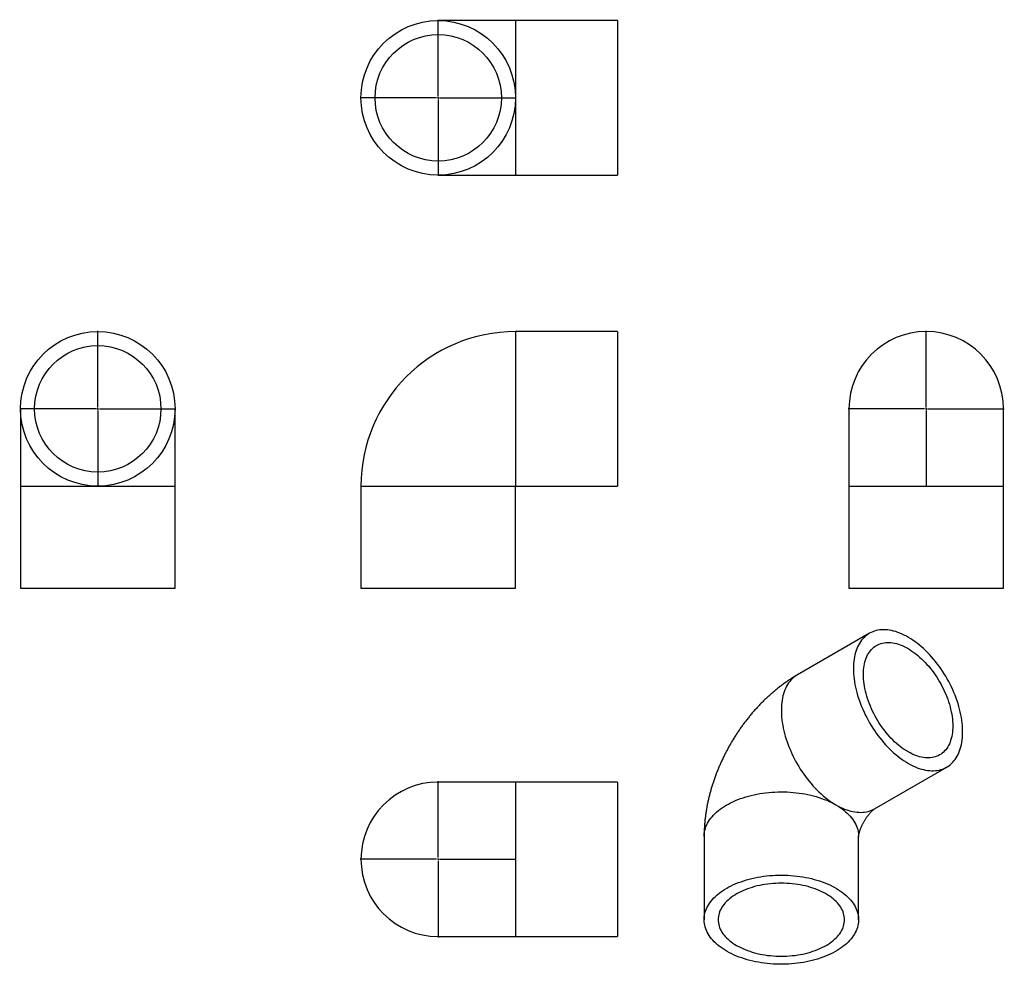
# Model space of a CAD drawing. Units: millimetres. Extents: x -1216 to 1652, y -1377 to 1374.
import ezdxf

# ---------------------------------------------------------------- set-up
doc = ezdxf.new("R2010")
doc.units = ezdxf.units.MM
doc.layers.add('FORMAT', color=7, linetype='Continuous')

# ---------------------------------------------------------------- blocks, each defined once
blk = doc.blocks.new('SW_CENTERMARKSYMBOL_0')
at = {"layer": 'FORMAT', "color": 0}
for p, q in [((0, 5), (0, 227.5)), ((-5, 0), (-227.5, 0)), ((0, 0), (-2.5, 0)), ((0, 0), (0, 2.5)), ((0, 0), (0, -2.5)), ((0, 0), (2.5, 0)), ((5, 0), (227.5, 0)), ((0, -5), (0, -227.5))]:
    blk.add_line(p, q, dxfattribs=at)
blk = doc.blocks.new('SW_CENTERMARKSYMBOL_1')
at = {"layer": 'FORMAT', "color": 0}
for p, q in [((0, 5), (0, 227.5)), ((-5, 0), (-227.5, 0)), ((0, 0), (-2.5, 0)), ((0, 0), (0, 2.5)), ((0, 0), (0, -2.5)), ((0, 0), (2.5, 0)), ((5, 0), (227.5, 0)), ((0, -5), (0, -227.5))]:
    blk.add_line(p, q, dxfattribs=at)
blk = doc.blocks.new('SW_CENTERMARKSYMBOL_2')
at = {"layer": 'FORMAT', "color": 0}
for p, q in [((0, 5), (0, 227.5)), ((-5, 0), (-227.5, 0)), ((0, 0), (-2.5, 0)), ((0, 0), (0, 2.5)), ((0, 0), (0, -2.5)), ((0, 0), (2.5, 0)), ((5, 0), (227.5, 0)), ((0, -5), (0, -227.5))]:
    blk.add_line(p, q, dxfattribs=at)
blk = doc.blocks.new('SW_CENTERMARKSYMBOL_3')
at = {"layer": 'FORMAT', "color": 0}
for p, q in [((0, 5), (0, 227.5)), ((-5, 0), (-227.5, 0)), ((0, 0), (-2.5, 0)), ((0, 0), (0, 2.5)), ((0, 0), (0, -2.5)), ((0, 0), (2.5, 0)), ((5, 0), (227.5, 0)), ((0, -5), (0, -227.5))]:
    blk.add_line(p, q, dxfattribs=at)

msp = doc.modelspace()

# ---------------------------------------------------------------- linework, layer by layer
at = {"color": 7, "linetype": 'Continuous', "lineweight": 25}
for p, q in [((227.9, 1371.6), (2.9, 1371.6)), ((524.9, 1371.6), (227.9, 1371.6)), ((524.9, 1371.6), (524.9, 921.6)), ((2.9, 921.6), (227.9, 921.6)), ((227.9, 921.6), (524.9, 921.6)), ((524.9, 465.8), (227.9, 465.8)), ((524.9, 465.8), (524.9, 240.8)), ((-1213.8, 240.8), (-1213.8, 15.8)), ((-763.8, 15.8), (-763.8, 240.8)), ((524.9, 240.8), (524.9, 15.8)), ((1199.4, 240.8), (1199.4, 15.8)), ((1649.4, 15.8), (1649.4, 240.8)), ((-1213.8, 15.8), (-1213.8, -281.2)), ((-763.8, -281.2), (-763.8, 15.8)), ((-222.1, 15.8), (-222.1, -281.2)), ((227.9, -281.2), (227.9, 15.8)), ((227.9, 15.8), (524.9, 15.8)), ((1199.4, 15.8), (1199.4, -281.2)), ((1649.4, -281.2), (1649.4, 15.8)), ((-1213.8, -281.2), (-763.8, -281.2)), ((-222.1, -281.2), (2.9, -281.2)), ((2.9, -281.2), (227.9, -281.2)), ((1199.4, -281.2), (1649.4, -281.2)), ((1259, -413), (1049, -534.3)), ((1274, -924), (1484, -802.7)), ((227.9, -846.3), (2.9, -846.3)), ((524.9, -846.3), (227.9, -846.3)), ((524.9, -846.3), (524.9, -1296.3)), ((777.4, -1004.7), (777.4, -1247.2)), ((1227.4, -1247.2), (1227.4, -1004.7)), ((2.9, -1296.3), (227.9, -1296.3)), ((227.9, -1296.3), (524.9, -1296.3))]:
    msp.add_line(p, q, dxfattribs=at)
at = {"color": 1, "linetype": 'Continuous', "lineweight": 25}
for p, q in [((227.9, 1371.6), (227.9, 1146.6)), ((227.9, 1146.6), (227.9, 921.6)), ((227.9, 465.8), (227.9, 15.8)), ((-1213.8, 15.8), (-988.8, 15.8)), ((-988.8, 15.8), (-763.8, 15.8)), ((-222.1, 15.8), (227.9, 15.8)), ((1199.4, 15.8), (1649.4, 15.8)), ((227.9, -846.3), (227.9, -1296.3))]:
    msp.add_line(p, q, dxfattribs=at)
at = {"color": 7, "linetype": 'Continuous', "lineweight": 25, "flags": 128}
for points in [[(1212.4, -516), (1212.5, -523.4), (1212.9, -530.8), (1213.5, -538.4), (1214.4, -546.1), (1215.5, -553.9), (1216.8, -561.8), (1218.4, -569.7), (1220.3, -577.7), (1222.4, -585.8), (1224.7, -593.8), (1227.2, -602), (1230, -610.1), (1232.9, -618.2), (1236.1, -626.3), (1239.5, -634.3), (1243.2, -642.4), (1247, -650.3), (1251, -658.3), (1255.2, -666.1), (1259.6, -673.8), (1264.1, -681.4), (1268.8, -689), (1273.7, -696.4), (1278.7, -703.6), (1283.9, -710.7), (1289.2, -717.7), (1294.7, -724.4), (1300.2, -731), (1305.9, -737.4), (1311.7, -743.6), (1317.6, -749.6), (1323.5, -755.4), (1329.6, -760.9), (1335.7, -766.2), (1341.8, -771.2), (1348, -776), (1354.2, -780.6), (1360.5, -784.8), (1366.8, -788.8), (1373.1, -792.5), (1379.3, -795.9), (1385.6, -799), (1391.9, -801.9), (1398.1, -804.4), (1404.3, -806.6), (1410.4, -808.5), (1416.5, -810.1), (1422.4, -811.3), (1428.4, -812.3), (1434.2, -812.9), (1439.9, -813.3), (1445.5, -813.2), (1451, -812.9), (1456.4, -812.3), (1461.7, -811.3), (1466.8, -810), (1471.7, -808.4), (1476.5, -806.5), (1481.2, -804.3), (1485.6, -801.8), (1489.9, -798.9), (1494, -795.8), (1498, -792.4), (1501.7, -788.7), (1505.2, -784.7), (1508.5, -780.4), (1511.6, -775.9), (1514.4, -771.1), (1517.1, -766), (1519.5, -760.7), (1521.7, -755.2), (1523.7, -749.4), (1525.4, -743.4), (1526.9, -737.2), (1528.1, -730.8), (1529.1, -724.2), (1529.8, -717.4), (1530.3, -710.5), (1530.6, -703.3), (1530.6, -696.1), (1530.3, -688.7), (1529.8, -681.2), (1529.1, -673.5), (1528.1, -665.8), (1526.9, -658), (1525.4, -650), (1523.7, -642.1), (1521.7, -634), (1519.5, -626), (1517.1, -617.9), (1514.4, -609.8), (1511.6, -601.6), (1508.5, -593.5), (1505.2, -585.5), (1501.7, -577.4), (1498, -569.4), (1494, -561.5), (1489.9, -553.6), (1485.6, -545.8), (1481.2, -538.1), (1476.5, -530.6), (1471.7, -523.1), (1466.8, -515.8), (1461.7, -508.6), (1456.4, -501.6), (1451, -494.7), (1445.5, -488), (1439.9, -481.5), (1434.2, -475.2), (1428.4, -469.1), (1422.4, -463.3), (1416.5, -457.6), (1410.4, -452.2), (1404.3, -447), (1398.1, -442.1), (1391.9, -437.4), (1385.6, -433), (1379.3, -428.9), (1373.1, -425.1), (1366.8, -421.5), (1360.5, -418.3), (1354.2, -415.3), (1348, -412.6), (1341.8, -410.3), (1335.7, -408.2), (1329.6, -406.5), (1323.5, -405), (1317.6, -403.9), (1311.7, -403.1), (1305.9, -402.6), (1300.2, -402.5), (1294.7, -402.7), (1289.2, -403.1), (1283.9, -403.9), (1278.7, -405.1), (1273.7, -406.5), (1268.8, -408.3), (1264.1, -410.3), (1259.6, -412.7), (1255.2, -415.4), (1251, -418.4), (1247, -421.7), (1243.2, -425.2), (1239.5, -429.1), (1236.1, -433.2), (1232.9, -437.6), (1230, -442.3), (1227.2, -447.2), (1224.7, -452.4), (1222.4, -457.8), (1220.3, -463.5), (1218.4, -469.4), (1216.8, -475.5), (1215.5, -481.8), (1214.4, -488.3), (1213.5, -495), (1212.9, -501.8), (1212.5, -508.9), (1212.4, -516)], [(1241.3, -532.7), (1241.4, -526.3), (1241.8, -519.9), (1242.4, -513.8), (1243.3, -507.8), (1244.4, -502), (1245.8, -496.4), (1247.3, -491), (1249.2, -485.9), (1251.2, -480.9), (1253.5, -476.2), (1256, -471.8), (1258.8, -467.6), (1261.7, -463.7), (1264.9, -460.1), (1268.2, -456.8), (1271.8, -453.7), (1275.5, -450.9), (1279.4, -448.5), (1283.5, -446.3), (1287.8, -444.4), (1292.2, -442.9), (1296.8, -441.6), (1301.5, -440.7), (1306.4, -440.1), (1311.4, -439.8), (1316.5, -439.9), (1321.7, -440.2), (1327, -440.9), (1332.3, -441.9), (1337.8, -443.2), (1343.3, -444.9), (1348.9, -446.8), (1354.5, -449), (1360.1, -451.6), (1365.8, -454.4), (1371.5, -457.6), (1377.2, -461), (1382.8, -464.7), (1388.5, -468.7), (1394.1, -472.9), (1399.7, -477.4), (1405.2, -482.1), (1410.6, -487.1), (1416, -492.3), (1421.3, -497.8), (1426.5, -503.4), (1431.6, -509.2), (1436.6, -515.3), (1441.4, -521.5), (1446.2, -527.9), (1450.7, -534.4), (1455.2, -541), (1459.4, -547.8), (1463.5, -554.7), (1467.5, -561.7), (1471.2, -568.8), (1474.8, -576), (1478.1, -583.2), (1481.3, -590.5), (1484.2, -597.8), (1487, -605.1), (1489.5, -612.5), (1491.8, -619.8), (1493.8, -627.1), (1495.6, -634.4), (1497.2, -641.6), (1498.6, -648.7), (1499.7, -655.8), (1500.6, -662.8), (1501.2, -669.7), (1501.5, -676.4), (1501.7, -683), (1501.5, -689.5), (1501.2, -695.9), (1500.6, -702), (1499.7, -708), (1498.6, -713.8), (1497.2, -719.4), (1495.6, -724.8), (1493.8, -729.9), (1491.8, -734.8), (1489.5, -739.5), (1487, -744), (1484.2, -748.1), (1481.3, -752), (1478.1, -755.7), (1474.8, -759), (1471.2, -762.1), (1467.5, -764.9), (1463.5, -767.3), (1459.4, -769.5), (1455.2, -771.3), (1450.7, -772.9), (1446.2, -774.1), (1441.4, -775), (1436.6, -775.6), (1431.6, -775.9), (1426.5, -775.9), (1421.3, -775.5), (1416, -774.9), (1410.6, -773.9), (1405.2, -772.5), (1399.7, -770.9), (1394.1, -769), (1388.5, -766.7), (1382.8, -764.2), (1377.2, -761.3), (1371.5, -758.2), (1365.8, -754.8), (1360.1, -751.1), (1354.5, -747.1), (1348.9, -742.9), (1343.3, -738.4), (1337.8, -733.6), (1332.3, -728.7), (1327, -723.4), (1321.7, -718), (1316.5, -712.4), (1311.4, -706.5), (1306.4, -700.5), (1301.5, -694.3), (1296.8, -687.9), (1292.2, -681.4), (1287.8, -674.7), (1283.5, -667.9), (1279.4, -661), (1275.5, -654), (1271.8, -646.9), (1268.2, -639.8), (1264.9, -632.6), (1261.7, -625.3), (1258.8, -618), (1256, -610.6), (1253.5, -603.3), (1251.2, -596), (1249.2, -588.7), (1247.3, -581.4), (1245.8, -574.2), (1244.4, -567.1), (1243.3, -560), (1242.4, -553), (1241.8, -546.1), (1241.4, -539.4), (1241.3, -532.7)], [(843.3, -1155.4), (849.7, -1151.8), (856.3, -1148.4), (863.2, -1145.1), (870.3, -1142), (877.6, -1139.1), (885.1, -1136.4), (892.8, -1133.8), (900.6, -1131.4), (908.6, -1129.1), (916.8, -1127.1), (925.1, -1125.2), (933.5, -1123.6), (942, -1122.1), (950.6, -1120.8), (959.3, -1119.7), (968.1, -1118.8), (976.9, -1118.2), (985.7, -1117.7), (994.6, -1117.4), (1003.5, -1117.3), (1012.4, -1117.4), (1021.3, -1117.8), (1030.1, -1118.3), (1038.9, -1119), (1047.6, -1120), (1056.3, -1121.1), (1064.9, -1122.4), (1073.4, -1124), (1081.8, -1125.7), (1090, -1127.6), (1098.1, -1129.7), (1106.1, -1131.9), (1113.9, -1134.4), (1121.6, -1137), (1129, -1139.8), (1136.2, -1142.8), (1143.3, -1145.9), (1150.1, -1149.2), (1156.7, -1152.7), (1163, -1156.3), (1169.1, -1160), (1175, -1163.9), (1180.6, -1167.9), (1185.8, -1172), (1190.8, -1176.2), (1195.6, -1180.6), (1200, -1185.1), (1204.1, -1189.6), (1207.8, -1194.3), (1211.3, -1199), (1214.4, -1203.8), (1217.2, -1208.7), (1219.7, -1213.6), (1221.8, -1218.6), (1223.6, -1223.6), (1225.1, -1228.7), (1226.2, -1233.8), (1226.9, -1238.9), (1227.3, -1244), (1227.4, -1249.1), (1227.1, -1254.3), (1226.4, -1259.4), (1225.4, -1264.5), (1224, -1269.5), (1222.3, -1274.6), (1220.3, -1279.6), (1217.9, -1284.5), (1215.2, -1289.4), (1212.1, -1294.2), (1208.7, -1299), (1205, -1303.6), (1201, -1308.2), (1196.7, -1312.7), (1192, -1317.1), (1187.1, -1321.4), (1181.9, -1325.5), (1176.4, -1329.5), (1170.6, -1333.4), (1164.6, -1337.2), (1158.3, -1340.8), (1151.8, -1344.3), (1145, -1347.7), (1138, -1350.8), (1130.8, -1353.8), (1123.4, -1356.7), (1115.8, -1359.4), (1108.1, -1361.9), (1100.2, -1364.2), (1092.1, -1366.3), (1083.8, -1368.3), (1075.5, -1370), (1067, -1371.6), (1058.5, -1373), (1049.8, -1374.2), (1041.1, -1375.2), (1032.3, -1375.9), (1023.5, -1376.5), (1014.6, -1376.9), (1005.7, -1377.1), (996.8, -1377.1), (987.9, -1376.8), (979.1, -1376.4), (970.3, -1375.8), (961.5, -1374.9), (952.8, -1373.9), (944.2, -1372.7), (935.6, -1371.2), (927.2, -1369.6), (918.9, -1367.8), (910.7, -1365.8), (902.6, -1363.6), (894.7, -1361.3), (887, -1358.7), (879.5, -1356), (872.1, -1353.1), (865, -1350.1), (858, -1346.8), (851.3, -1343.5), (844.9, -1340), (838.6, -1336.3), (832.7, -1332.5), (827, -1328.5), (821.5, -1324.5), (816.4, -1320.3), (811.5, -1316), (807, -1311.6), (802.7, -1307.1), (798.8, -1302.5), (795.2, -1297.8), (791.9, -1293), (788.9, -1288.2), (786.2, -1283.3), (783.9, -1278.3), (782, -1273.3), (780.4, -1268.3), (779.1, -1263.2), (778.2, -1258.1), (777.6, -1253), (777.4, -1247.8), (777.5, -1242.7), (778, -1237.6), (778.8, -1232.5), (780, -1227.4), (781.5, -1222.3), (783.4, -1217.3), (785.6, -1212.3), (788.2, -1207.4), (791.1, -1202.6), (794.3, -1197.8), (797.8, -1193.1), (801.7, -1188.5), (805.9, -1183.9), (810.4, -1179.5), (815.1, -1175.2), (820.2, -1171), (825.6, -1166.9), (831.2, -1162.9), (837.1, -1159.1), (843.3, -1155.4)], [(872.2, -1172.1), (866.7, -1175.4), (861.4, -1178.9), (856.3, -1182.5), (851.6, -1186.2), (847.1, -1190.1), (842.9, -1194.1), (839.1, -1198.1), (835.5, -1202.3), (832.3, -1206.5), (829.4, -1210.9), (826.8, -1215.2), (824.6, -1219.7), (822.6, -1224.2), (821.1, -1228.7), (819.9, -1233.3), (819, -1237.9), (818.5, -1242.6), (818.3, -1247.2), (818.5, -1251.8), (819, -1256.5), (819.9, -1261.1), (821.1, -1265.7), (822.6, -1270.2), (824.6, -1274.7), (826.8, -1279.2), (829.4, -1283.6), (832.3, -1287.9), (835.5, -1292.1), (839.1, -1296.3), (842.9, -1300.3), (847.1, -1304.3), (851.6, -1308.2), (856.3, -1311.9), (861.4, -1315.5), (866.7, -1319), (872.2, -1322.4), (878, -1325.6), (884, -1328.6), (890.3, -1331.5), (896.8, -1334.3), (903.5, -1336.8), (910.3, -1339.2), (917.4, -1341.5), (924.6, -1343.5), (931.9, -1345.4), (939.4, -1347.1), (947, -1348.6), (954.7, -1349.9), (962.5, -1351), (970.4, -1351.9), (978.4, -1352.6), (986.3, -1353.1), (994.4, -1353.4), (1002.4, -1353.5), (1010.4, -1353.4), (1018.4, -1353.1), (1026.4, -1352.6), (1034.4, -1351.9), (1042.2, -1351), (1050, -1349.9), (1057.7, -1348.6), (1065.4, -1347.1), (1072.8, -1345.4), (1080.2, -1343.5), (1087.4, -1341.5), (1094.4, -1339.2), (1101.3, -1336.8), (1108, -1334.3), (1114.5, -1331.5), (1120.7, -1328.6), (1126.8, -1325.6), (1132.6, -1322.4), (1138.1, -1319), (1143.4, -1315.5), (1148.4, -1311.9), (1153.2, -1308.2), (1157.7, -1304.3), (1161.8, -1300.3), (1165.7, -1296.3), (1169.2, -1292.1), (1172.5, -1287.9), (1175.4, -1283.6), (1178, -1279.2), (1180.2, -1274.7), (1182.1, -1270.2), (1183.7, -1265.7), (1184.9, -1261.1), (1185.8, -1256.5), (1186.3, -1251.8), (1186.5, -1247.2), (1186.3, -1242.6), (1185.8, -1237.9), (1184.9, -1233.3), (1183.7, -1228.7), (1182.1, -1224.2), (1180.2, -1219.7), (1178, -1215.2), (1175.4, -1210.9), (1172.5, -1206.5), (1169.2, -1202.3), (1165.7, -1198.1), (1161.8, -1194.1), (1157.7, -1190.1), (1153.2, -1186.2), (1148.4, -1182.5), (1143.4, -1178.9), (1138.1, -1175.4), (1132.6, -1172.1), (1126.8, -1168.8), (1120.7, -1165.8), (1114.5, -1162.9), (1108, -1160.1), (1101.3, -1157.6), (1094.4, -1155.2), (1087.4, -1152.9), (1080.2, -1150.9), (1072.8, -1149), (1065.4, -1147.3), (1057.7, -1145.8), (1050, -1144.5), (1042.2, -1143.4), (1034.4, -1142.5), (1026.4, -1141.8), (1018.4, -1141.3), (1010.4, -1141), (1002.4, -1140.9), (994.4, -1141), (986.3, -1141.3), (978.4, -1141.8), (970.4, -1142.5), (962.5, -1143.4), (954.7, -1144.5), (947, -1145.8), (939.4, -1147.3), (931.9, -1149), (924.6, -1150.9), (917.4, -1152.9), (910.3, -1155.2), (903.5, -1157.6), (896.8, -1160.1), (890.3, -1162.9), (884, -1165.8), (878, -1168.8), (872.2, -1172.1)]]:
    msp.add_lwpolyline(points, dxfattribs=at)
at = {"color": 1, "linetype": 'Continuous', "lineweight": 25, "flags": 128}
for points in [[(1049, -534.3), (1046.2, -535.9), (1042, -538.8), (1037.9, -542), (1034.1, -545.5), (1030.4, -549.3), (1027, -553.4), (1023.7, -557.7), (1020.7, -562.3), (1017.8, -567.2), (1015.3, -572.3), (1012.9, -577.7), (1010.8, -583.3), (1008.9, -589.1), (1007.2, -595.1), (1005.8, -601.4), (1004.6, -607.9), (1003.7, -614.5), (1003, -621.3), (1002.6, -628.3), (1002.4, -635.5), (1002.5, -642.8), (1002.8, -650.2), (1003.3, -657.7), (1004.1, -665.4), (1005.2, -673.2), (1006.5, -681), (1008, -689), (1009.8, -696.9), (1011.8, -705), (1014, -713.1), (1016.5, -721.2), (1019.2, -729.3), (1022.2, -737.4), (1025.3, -745.5), (1028.7, -753.6), (1032.2, -761.6), (1036, -769.6), (1039.9, -777.5), (1044.1, -785.4), (1048.4, -793.1), (1052.9, -800.8), (1057.6, -808.3), (1062.5, -815.8), (1067.5, -823.1), (1072.6, -830.2), (1077.9, -837.2), (1083.3, -844), (1088.8, -850.6), (1094.5, -857.1), (1100.2, -863.3), (1106.1, -869.4), (1112, -875.2), (1118, -880.8), (1124.1, -886.1), (1130.3, -891.2), (1136.4, -896.1), (1142.7, -900.7), (1148.9, -905), (1155.2, -909.1), (1161.5, -912.8)], [(777.4, -1004.7), (777.5, -1001.5), (777.8, -996.4), (778.6, -991.2), (779.7, -986.1), (781.1, -981.1), (782.9, -976.1), (785.1, -971.1), (787.5, -966.1), (790.3, -961.3), (793.5, -956.5), (796.9, -951.7), (800.7, -947.1), (804.8, -942.5), (809.2, -938.1), (813.9, -933.7), (818.9, -929.5), (824.2, -925.4), (829.8, -921.4), (835.6, -917.5), (841.7, -913.8), (848.1, -910.2), (854.7, -906.7), (861.5, -903.4), (868.5, -900.3), (875.8, -897.3), (883.2, -894.5), (890.8, -891.9), (898.7, -889.4), (906.6, -887.2), (914.7, -885.1), (923, -883.2), (931.4, -881.4), (939.9, -879.9), (948.5, -878.6), (957.1, -877.5), (965.9, -876.5), (974.7, -875.8), (983.5, -875.3), (992.4, -874.9), (1001.3, -874.8), (1010.2, -874.9), (1019, -875.2), (1027.9, -875.6), (1036.7, -876.3), (1045.5, -877.2), (1054.2, -878.3), (1062.8, -879.6), (1071.3, -881), (1079.7, -882.7), (1088, -884.6), (1096.1, -886.6), (1104.1, -888.8), (1112, -891.3), (1119.7, -893.8), (1127.2, -896.6), (1134.5, -899.5), (1141.5, -902.6), (1148.4, -905.9), (1155.1, -909.3), (1161.5, -912.8)], [(1161.5, -912.8), (1167.8, -916.3), (1174, -919.5), (1180.3, -922.4), (1186.5, -925), (1192.7, -927.3), (1198.9, -929.3), (1204.9, -930.9), (1210.9, -932.3), (1216.9, -933.3), (1222.7, -934), (1228.5, -934.4), (1234.1, -934.5), (1239.7, -934.3), (1245.1, -933.7), (1250.4, -932.8), (1255.5, -931.6), (1260.5, -930.1), (1265.3, -928.3), (1270, -926.1), (1274, -924)], [(1161.5, -912.8), (1167.6, -916.5), (1173.5, -920.4), (1179.2, -924.4), (1184.5, -928.4), (1189.6, -932.7), (1194.4, -937), (1198.9, -941.4), (1203.1, -946), (1206.9, -950.6), (1210.5, -955.3), (1213.7, -960.1), (1216.6, -964.9), (1219.1, -969.8), (1221.3, -974.8), (1223.2, -979.8), (1224.8, -984.9), (1225.9, -990), (1226.8, -995.1), (1227.3, -1000.2), (1227.4, -1004.7)]]:
    msp.add_lwpolyline(points, dxfattribs=at)
at = {"color": 7, "linetype": 'Continuous', "lineweight": 25}
for centre, radius in [((2.9, 1146.6), 225), ((2.9, 1146.6), 184.1), ((-988.8, 240.8), 225), ((-988.8, 240.8), 184.1)]:
    msp.add_circle(centre, radius, dxfattribs=at)
for centre, radius, start, end in [((227.9, 15.8), 450, 90, 180), ((1424.4, 240.8), 225, 0, 180), ((2.9, -1071.3), 225, 90, 270)]:
    msp.add_arc(centre, radius, start, end, dxfattribs=at)
for points, knots in [([(1049, -534.3), (1046.9, -535.5), (1041.4, -538.7), (1032.8, -544), (1023.1, -550.3), (1013.6, -556.9), (1004.1, -563.8), (994.8, -570.9), (985.6, -578.3), (976.6, -585.9), (967.7, -593.8), (958.9, -601.8), (950.3, -610.1), (941.9, -618.6), (933.7, -627.2), (925.6, -636.1), (917.8, -645.1), (910.1, -654.3), (902.6, -663.7), (895.2, -673.2), (888.1, -682.9), (881.2, -692.7), (874.4, -702.6), (867.8, -712.7), (861.5, -722.9), (855.3, -733.2), (849.4, -743.7), (843.6, -754.2), (838.1, -764.9), (832.8, -775.7), (827.7, -786.6), (822.8, -797.6), (818.1, -808.6), (813.6, -819.8), (809.4, -831.1), (805.4, -842.4), (801.7, -853.8), (798.2, -865.3), (794.9, -876.9), (791.9, -888.5), (789.2, -900.2), (786.7, -912), (784.5, -923.8), (782.6, -935.6), (781, -947.4), (779.6, -959.2), (778.6, -971.1), (777.9, -982.9), (777.5, -994.1), (777.4, -1001.3), (777.4, -1004.7)], [0, 0, 0, 0, 0.013577, 0.034483, 0.05542, 0.076432, 0.0975, 0.11861, 0.139745, 0.160889, 0.182029, 0.203154, 0.224257, 0.24533, 0.26637, 0.287373, 0.30834, 0.329269, 0.350163, 0.371023, 0.391854, 0.41266, 0.433444, 0.454213, 0.474972, 0.495726, 0.516482, 0.537245, 0.558019, 0.578812, 0.599628, 0.620475, 0.641357, 0.662279, 0.683248, 0.704265, 0.725336, 0.746463, 0.767646, 0.788886, 0.810182, 0.83153, 0.852925, 0.874359, 0.895824, 0.917307, 0.93879, 0.960257, 0.98169, 1, 1, 1, 1]), ([(1227.4, -1004.9), (1227.4, -1004.9), (1227.4, -1004.9), (1227.4, -1004.7), (1227.4, -1004.2), (1227.5, -1003.4), (1227.7, -1002.3), (1227.9, -1001), (1228.2, -999.4), (1228.6, -997.5), (1229.1, -995.4), (1229.7, -993.1), (1230.4, -990.6), (1231.3, -988), (1232.3, -985.1), (1233.4, -982.1), (1234.6, -979), (1236, -975.8), (1237.5, -972.5), (1239.1, -969.2), (1240.8, -965.8), (1242.7, -962.4), (1244.6, -959.1), (1246.6, -955.8), (1248.6, -952.6), (1250.7, -949.4), (1252.8, -946.4), (1255, -943.6), (1257.1, -940.9), (1259.2, -938.3), (1261.2, -936), (1263.1, -933.9), (1265, -931.9), (1266.7, -930.2), (1268.3, -928.7), (1269.7, -927.4), (1271, -926.3), (1272.1, -925.4), (1273, -924.7), (1273.6, -924.2), (1274, -924), (1274.2, -923.9), (1274.2, -923.9), (1274.2, -923.9)], [0, 0, 0, 0, 0.00677, 0.033888, 0.060366, 0.086305, 0.111806, 0.13696, 0.161854, 0.186563, 0.211158, 0.235698, 0.260234, 0.284806, 0.309436, 0.334147, 0.358957, 0.383873, 0.408895, 0.434018, 0.459228, 0.48451, 0.509844, 0.535209, 0.560577, 0.585927, 0.611243, 0.636512, 0.661727, 0.686889, 0.712006, 0.737096, 0.762184, 0.78731, 0.812506, 0.837825, 0.863333, 0.889102, 0.915218, 0.941771, 0.968861, 0.996592, 1, 1, 1, 1])]:
    msp.add_open_spline(points, degree=3, knots=knots, dxfattribs=at)

# ---------------------------------------------------------------- block references
at = {"layer": 'FORMAT', "color": 7}
for name, p in [('SW_CENTERMARKSYMBOL_1', (2.9, 1146.6)), ('SW_CENTERMARKSYMBOL_2', (-988.8, 240.8)), ('SW_CENTERMARKSYMBOL_0', (1424.4, 240.8)), ('SW_CENTERMARKSYMBOL_3', (2.9, -1071.3))]:
    msp.add_blockref(name, p, dxfattribs=at)

doc.saveas('drawing.dxf')
